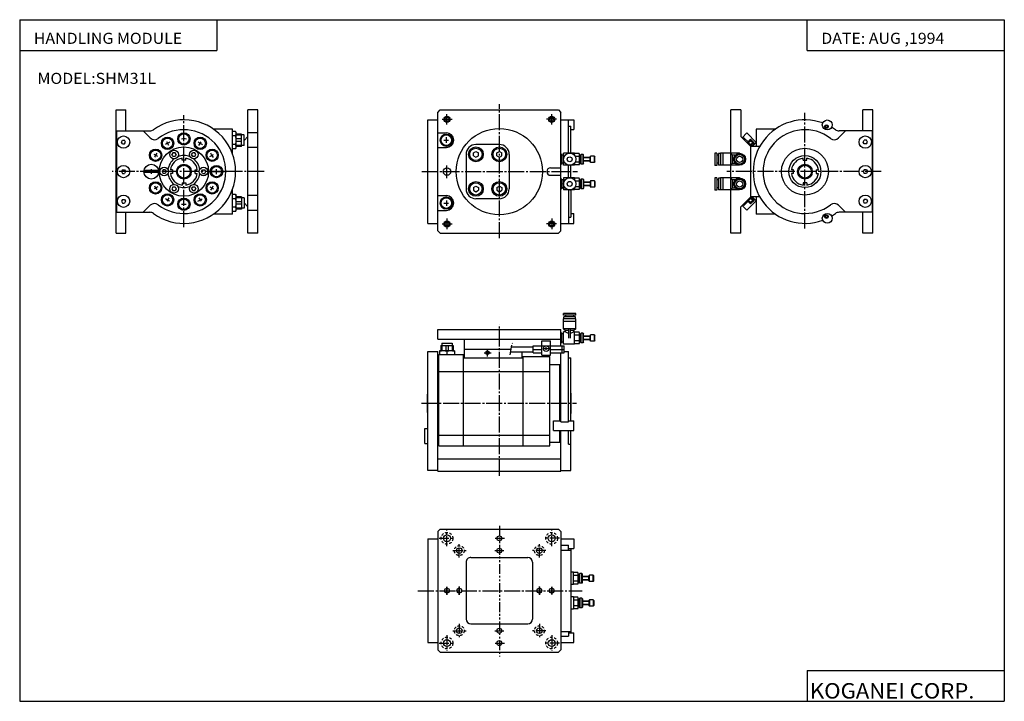
# Model space of a CAD drawing. Extents: x -399 to 400, y -277 to 276.
import ezdxf

# ---------------------------------------------------------------- set-up
doc = ezdxf.new("R2010")
doc.units = 0
for name, pattern in [('CENTER', [17.5, 13, -1.5, 1.5, -1.5]), ('DASHED', [3.5, 2, -1.5]), ('PHANTOM', [15.5, 8, -1.5, 1.5, -1.5, 1.5, -1.5])]:
    doc.linetypes.add(name, pattern=pattern)
doc.layers.get('0').update_dxf_attribs({"linetype": 'CONTINUOUS'})
doc.styles.get("Standard").update_dxf_attribs({"font": 'txt', "bigfont": 'BIGFONT'})

msp = doc.modelspace()

# ---------------------------------------------------------------- linework, layer by layer
for p, q in [((-399.25, 276.25), (-399.25, -276.75)), ((-399.25, 276.25), (399.799988, 276.25)), ((-239.25, 276.25), (-239.25, 251.25)), ((239.799988, 251.25), (239.799988, 276.25)), ((399.799988, 276.25), (399.799988, -276.75)), ((-399.25, 251.25), (-239.25, 251.25)), ((239.799988, 251.25), (399.799988, 251.25)), ((-321, 203), (-313, 203)), ((-321, 103), (-321, 203)), ((-313, 186), (-313, 203)), ((-206, 203), (-214, 203)), ((-214, 102.999985), (-214, 202.999969)), ((-206, 102.999969), (-206, 202.999969)), ((-60, 105.000031), (-60, 201)), ((-59.999939, 200.999939), (-57.999931, 202.999939)), ((-57.999992, 203), (38, 203)), ((38.000088, 203.000061), (40.000084, 201.000061)), ((40, 105), (40, 201)), ((186, 203), (178, 203)), ((178, 167.899994), (178, 203)), ((186, 203), (186, 181.5)), ((293, 203), (285, 203)), ((285, 186), (285, 203)), ((293, 102.999985), (293, 203)), ((-68, 111), (-68, 195)), ((-68, 195), (-60, 195)), ((40, 195.117126), (50.5, 195.117126)), ((40, 195), (46, 195)), ((40, 195), (46, 195)), ((46, 167.899994), (46, 195)), ((50.5, 195.117126), (50.5, 187.117126)), ((-320.5, 186), (-293.65863, 186)), ((-320.5, 120), (-320.5, 186)), ((-293.349609, 180.349594), (-298.999969, 185.999969)), ((-226.5, 187.5), (-242.046936, 187.5)), ((-226.5, 167.448166), (-226.5, 187.499969)), ((-224.035828, 185.428223), (-226.5, 185.428223)), ((-224.03595, 185.428177), (-223.500031, 184.499939)), ((-223.5, 172.499985), (-223.5, 184.5)), ((-206, 184.500031), (-214, 184.500031)), ((-60, 184.5), (-53, 184.5)), ((46, 190), (48, 190)), ((48, 167.899994), (48, 190)), ((48, 187.117126), (50.5, 187.117126)), ((190.889145, 184.389038), (187.000046, 180.499954)), ((198.525726, 176.752228), (190.888977, 184.388992)), ((198.5, 187.5), (198.5, 173.5)), ((214.046921, 187.5), (198.5, 187.5)), ((265.349609, 180.349609), (271.000031, 186.000031)), ((292.5, 186), (265.65863, 186)), ((292.5, 186), (292.5, 119.999985)), ((-224.035889, 181.964142), (-226.5, 181.964142)), ((-219.141296, 183.500031), (-223.5, 183.500031)), ((-219.141296, 179.500015), (-223.5, 179.500015)), ((-219.141296, 177.500015), (-223.5, 177.500015)), ((-219.141296, 173.499985), (-219.141296, 183.499969)), ((-217.141296, 182.750031), (-219.141296, 182.750031)), ((-217.141388, 178.35881), (-214.000092, 181.500107)), ((-217.141296, 174.249985), (-217.141296, 182.699982)), ((-57.844784, 179.736542), (-54.236462, 183.344864)), ((-57.844696, 177.263626), (-54.236374, 173.655304)), ((-51.763699, 173.655426), (-48.155384, 177.263748)), ((-51.763607, 183.344696), (-48.155285, 179.736374)), ((185.999908, 181.499878), (193.999893, 173.499893)), ((188.414261, 180.499878), (187.707153, 179.792786)), ((188.414185, 180.499954), (191.808289, 177.10585)), ((193.929504, 179.227448), (191.101059, 176.399002)), ((196.757965, 176.398987), (193.92952, 173.570541)), ((196.75798, 176.398682), (193.929535, 179.227127)), ((198.525681, 176.752548), (195.697235, 173.924088)), ((-224.035889, 175.035904), (-226.5, 175.035904)), ((-224.035828, 171.571808), (-226.5, 171.571808)), ((-224.035812, 171.571945), (-223.499908, 172.500153)), ((-219.141296, 173.500015), (-223.5, 173.500015)), ((-217.141296, 174.250015), (-219.141296, 174.250015)), ((-206, 172.500015), (-214, 172.500015)), ((-60, 172.5), (-53, 172.5)), ((-10, 175), (-29, 175)), ((42.099976, 158.100006), (42.099976, 167.899994)), ((51.099976, 167.899994), (42.099976, 167.899994)), ((51.099976, 166), (51.099976, 167.899994)), ((165, 167.999985), (165, 157.999985)), ((166.600006, 167.999985), (165, 167.999985)), ((166.600006, 167.999985), (166.600006, 157.999985)), ((185, 167.899979), (169.5, 167.899979)), ((169.5, 167.899979), (169.5, 158.099991)), ((171.5, 167.899979), (171.5, 158.099991)), ((177.5, 167.899994), (177.5, 158.100006)), ((177.500107, 167.90007), (179.000107, 166.40007)), ((194, 132.5), (194, 173.5)), ((201.420227, 173.499985), (194, 173.499985)), ((194.990189, 174.630951), (195.697296, 173.923859)), ((-267.5, 162.199997), (-267.5, 163.897247)), ((-264.5, 162.200027), (-267.5, 162.200027)), ((-264.5, 162.199997), (-264.5, 163.897247)), ((-37, 167), (-37, 139)), ((-2, 167), (-2, 139)), ((40.599976, 166.899994), (40, 166.899994)), ((40.599976, 159.100006), (40.599976, 166.899994)), ((42.099976, 166.25), (40.599976, 166.25)), ((54.742737, 167.618805), (51.099976, 167.618805)), ((51.099976, 158.100006), (51.099976, 160)), ((54.742737, 160.690582), (51.534683, 160.690582)), ((54.742737, 165.309387), (51.534698, 165.309387)), ((55.100006, 159.535889), (55.100006, 166.464111)), ((55.899994, 165.5), (55.100006, 165.5)), ((55.899994, 160.5), (55.100006, 160.5)), ((55.899982, 166.500031), (56.39999, 167.000046)), ((55.899994, 159.5), (55.899994, 166.5)), ((57.899994, 167), (56.399994, 167)), ((56.399994, 159), (56.399994, 167)), ((57.899895, 166.999908), (58.399891, 166.499924)), ((57.899994, 159), (57.899994, 167)), ((58.399994, 159.5), (58.399994, 166.5)), ((63.600006, 164.5), (58.399994, 164.5)), ((63.600006, 161.5), (58.399994, 161.5)), ((63.599941, 165.000046), (64.09993, 165.500046)), ((63.600006, 161), (63.600006, 165)), ((64.10009, 160.500153), (63.600094, 161.000153)), ((67.100006, 165.5), (64.100006, 165.5)), ((64.100006, 160.5), (64.100006, 165.5)), ((67.100006, 160.5), (64.100006, 160.5)), ((67.599976, 161), (67.099983, 160.500015)), ((67.099991, 165.500107), (67.599998, 165.000107)), ((67.100006, 160.500015), (67.100006, 165.500015)), ((67.600006, 161.000015), (67.600006, 165.000015)), ((167.899994, 166.249985), (166.600006, 166.249985)), ((167.899994, 167.749985), (167.899994, 158.249985)), ((169.5, 167.749985), (167.899994, 167.749985)), ((179, 166.399994), (179, 159.600006)), ((181.471558, 166.399979), (179, 166.399979)), ((180.38121, 162.999969), (182.690598, 166.999939)), ((182.690842, 159.000107), (180.381439, 163.000092)), ((187.309387, 166.999985), (182.690582, 166.999985)), ((187.309448, 158.999924), (189.618866, 162.999954)), ((189.619003, 163.000092), (187.309601, 167.000092)), ((236.5, 162.199982), (236.5, 163.897232)), ((236.5, 162.199997), (239.5, 162.199997)), ((239.5, 162.199982), (239.5, 163.897232)), ((-286.553589, 153.800049), (-298.446442, 153.800049)), ((-286.553558, 152.200043), (-298.446411, 152.200043)), ((-275.200012, 154.5), (-276.897247, 154.5)), ((-275.200012, 154.5), (-275.200012, 151.5)), ((-256.799988, 154.5), (-255.102753, 154.5)), ((-256.799988, 151.499985), (-256.799988, 154.499985)), ((31.5, 156), (40, 156)), ((40.600006, 159.100006), (40, 159.100006)), ((42.099976, 159.75), (40.599976, 159.75)), ((51.099976, 158.100006), (42.099976, 158.100006)), ((46, 147.899994), (46, 158.100006)), ((48, 147.899994), (48, 158.100006)), ((54.742737, 158.381195), (51.099976, 158.381195)), ((56.399899, 158.999969), (55.899895, 159.499985)), ((57.899994, 159), (56.399994, 159)), ((58.399994, 159.500031), (57.899982, 159.000015)), ((166.600006, 157.999985), (165, 157.999985)), ((167.899994, 159.749985), (166.600006, 159.749985)), ((169.5, 158.249985), (167.899994, 158.249985)), ((185, 158.099991), (169.5, 158.099991)), ((177.499847, 158.100174), (178.999832, 159.600159)), ((178, 147.899994), (178, 158.100006)), ((181.471558, 159.599991), (179, 159.599991)), ((187.309418, 158.999985), (182.690613, 158.999985)), ((228.800003, 154.5), (227.102753, 154.5)), ((228.799988, 151.5), (228.799988, 154.5)), ((247.199997, 154.5), (248.897247, 154.5)), ((247.200012, 154.499985), (247.200012, 151.499985)), ((-275.200012, 151.5), (-276.897247, 151.5)), ((-256.799988, 151.5), (-255.102753, 151.5)), ((31.5, 150), (40, 150)), ((40.600006, 146.899994), (40, 146.899994)), ((40.599976, 146.899994), (40.599976, 139.100006)), ((42.099976, 146.25), (40.599976, 146.25)), ((51.099976, 147.899994), (42.099976, 147.899994)), ((42.099976, 147.899994), (42.099976, 138.100006)), ((51.099976, 147.899994), (51.099976, 146)), ((54.742737, 147.618805), (51.099976, 147.618805)), ((54.742737, 145.309418), (51.534683, 145.309418)), ((55.100006, 146.464111), (55.100006, 139.535889)), ((55.899994, 145.5), (55.100006, 145.5)), ((56.399929, 147.000015), (55.899925, 146.5)), ((55.899994, 146.5), (55.899994, 139.5)), ((57.899994, 147), (56.399994, 147)), ((56.399994, 147), (56.399994, 139)), ((58.399967, 146.5), (57.899967, 147)), ((57.899994, 147), (57.899994, 139)), ((58.399994, 146.5), (58.399994, 139.5)), ((63.600006, 144.5), (58.399994, 144.5)), ((63.600006, 145), (63.600006, 141)), ((64.100037, 145.499924), (63.60004, 144.999924)), ((64.100006, 145.5), (64.100006, 140.5)), ((67.100006, 145.5), (64.100006, 145.5)), ((67.59996, 144.999954), (67.09996, 145.499954)), ((67.100006, 145.499985), (67.100006, 140.499985)), ((67.600006, 144.999985), (67.600006, 140.999985)), ((166.600006, 148), (165, 148)), ((165, 147.999985), (165, 137.999985)), ((166.600006, 147.999985), (166.600006, 137.999985)), ((167.899994, 146.25), (166.600006, 146.25)), ((169.5, 147.75), (167.899994, 147.75)), ((167.899994, 147.749985), (167.899994, 138.249985)), ((185, 147.899994), (169.5, 147.899994)), ((169.5, 147.899979), (169.5, 138.099991)), ((171.5, 147.899979), (171.5, 138.099991)), ((177.5, 147.899994), (177.5, 138.100006)), ((177.500122, 147.900085), (179.000122, 146.400085)), ((181.471558, 146.399994), (179, 146.399994)), ((179, 146.399994), (179, 139.600006)), ((180.38121, 142.999939), (182.690598, 146.999908)), ((187.309387, 147), (182.690582, 147)), ((189.618973, 143.000107), (187.30957, 147.000107)), ((228.800003, 151.5), (227.102753, 151.5)), ((247.199997, 151.5), (248.897247, 151.5)), ((-267.5, 143.800003), (-267.5, 142.102753)), ((-267.5, 143.800003), (-264.5, 143.800003)), ((-264.5, 143.800003), (-264.5, 142.102753)), ((-226.5, 118.499985), (-226.5, 138.551804)), ((40.599976, 139.100006), (40, 139.100006)), ((42.099976, 139.75), (40.599976, 139.75)), ((51.099976, 138.100006), (42.099976, 138.100006)), ((46, 138.100006), (46, 111)), ((48, 138.100006), (48, 116)), ((51.099976, 140), (51.099976, 138.100006)), ((54.742737, 138.381195), (51.099976, 138.381195)), ((54.742737, 140.690613), (51.534698, 140.690613)), ((55.899994, 140.5), (55.100006, 140.5)), ((55.899933, 139.499924), (56.399933, 138.999924)), ((57.899994, 139), (56.399994, 139)), ((57.899918, 139.000061), (58.399918, 139.500046)), ((63.600006, 141.5), (58.399994, 141.5)), ((63.599937, 140.999939), (64.099937, 140.499939)), ((67.100006, 140.5), (64.100006, 140.5)), ((67.099899, 140.499969), (67.599915, 140.999969)), ((166.600006, 138), (165, 138)), ((167.899994, 139.75), (166.600006, 139.75)), ((169.5, 138.25), (167.899994, 138.25)), ((185, 138.100006), (169.5, 138.100006)), ((177.499832, 138.100174), (178.999832, 139.600159)), ((178, 103), (178, 138.100006)), ((181.471558, 139.600006), (179, 139.600006)), ((182.690811, 139.000061), (180.381409, 143.000076)), ((187.309418, 139), (182.690613, 139)), ((187.309448, 138.999969), (189.618866, 143)), ((236.5, 143.799988), (236.5, 142.102737)), ((239.5, 143.799988), (236.5, 143.799988)), ((239.5, 143.799988), (239.5, 142.102737)), ((-224.035828, 134.428223), (-226.5, 134.428223)), ((-224.035889, 130.964127), (-226.5, 130.964127)), ((-224.036102, 134.428101), (-223.500198, 133.499893)), ((-223.5, 121.499985), (-223.5, 133.5)), ((-219.141296, 132.500015), (-223.5, 132.500015)), ((-219.141296, 128.500015), (-223.5, 128.500015)), ((-219.141296, 132.499985), (-219.141296, 122.499985)), ((-217.141296, 131.750015), (-219.141296, 131.750015)), ((-217.141296, 131.749985), (-217.141296, 123.299988)), ((-206, 133.500015), (-214, 133.500015)), ((-60, 133.5), (-53, 133.5)), ((-57.844761, 128.73645), (-54.236431, 132.344772)), ((-51.763626, 132.344666), (-48.155319, 128.736359)), ((-10, 131), (-29, 131)), ((186.000046, 124.499962), (194.000061, 132.499969)), ((188.414154, 125.499977), (191.808258, 128.894089)), ((198.525848, 129.24762), (190.889069, 121.610855)), ((193.929489, 126.77256), (191.101044, 129.601013)), ((196.757919, 129.600983), (193.929474, 132.429428)), ((196.758041, 129.601212), (193.929596, 126.772758)), ((201.420227, 132.5), (194, 132.5)), ((194.990295, 131.368927), (195.697403, 132.076035)), ((198.525635, 129.247452), (195.697205, 132.075912)), ((198.5, 132.5), (198.5, 118.5)), ((-320.5, 120), (-293.65863, 120)), ((-313, 103), (-313, 120)), ((-293.349487, 125.650307), (-298.999908, 119.999886)), ((-224.035889, 124.035904), (-226.5, 124.035904)), ((-224.035828, 120.571808), (-226.5, 120.571808)), ((-224.035767, 120.571823), (-223.499878, 121.500023)), ((-219.141296, 126.500015), (-223.5, 126.500015)), ((-219.141296, 122.500015), (-223.5, 122.500015)), ((-217.141296, 123.250015), (-219.141296, 123.250015)), ((-217.141327, 127.641304), (-214.000046, 124.500023)), ((-206, 121.500015), (-214, 121.500015)), ((-60, 121.5), (-53, 121.5)), ((-57.844761, 126.263565), (-54.236435, 122.655243)), ((-51.763584, 122.655235), (-48.155258, 126.263565)), ((186, 103), (186, 124.5)), ((190.888992, 121.610825), (186.999908, 125.499916)), ((188.414169, 125.499939), (187.707047, 126.207054)), ((265.349487, 125.650299), (270.999878, 119.999901)), ((292.5, 120), (265.65863, 120)), ((285, 102.999985), (285, 119.999985)), ((-226.5, 118.5), (-242.046936, 118.5)), ((46, 116), (48, 116)), ((48, 118.882874), (50.5, 118.882874)), ((50.5, 110.882874), (50.5, 118.882874)), ((214.046921, 118.5), (198.5, 118.5)), ((-68, 111), (-60, 111)), ((-59.999973, 104.999985), (-57.999969, 102.999992)), ((37.999996, 103.000008), (40.000004, 105.000023)), ((40, 111), (46, 111)), ((40, 111), (46, 111)), ((40, 110.882874), (50.5, 110.882874)), ((-321, 103), (-313, 103)), ((-206, 103), (-214, 103)), ((-57.999992, 103), (38, 103)), ((186, 103), (178, 103)), ((293, 103), (285, 103)), ((52.099976, 38), (42.099976, 38)), ((42.099976, 36.399994), (42.099976, 38)), ((52.100006, 36.399994), (42.099976, 36.399994)), ((52, 33.5), (42.199982, 33.5)), ((42.199982, 25.5), (42.199982, 33.5)), ((51.850006, 35.100006), (42.349976, 35.100006)), ((42.349976, 33.5), (42.349976, 35.100006)), ((43.849976, 35.100006), (43.849976, 36.399994)), ((50.349976, 35.100006), (50.349976, 36.399994)), ((51.850006, 33.5), (51.850006, 35.100006)), ((52, 25.5), (52, 33.5)), ((52.100006, 36.399994), (52.100006, 38)), ((-60, 25), (40, 25)), ((-60, 17), (-60, 25)), ((40, 11.545219), (40, 25)), ((42.199963, 25.50001), (43.699951, 24.000015)), ((52, 31.5), (42.199982, 31.5)), ((52, 25.5), (42.199982, 25.5)), ((46.399994, 24), (43.699982, 24)), ((43.699982, 22.899994), (43.699982, 24)), ((46.399994, 18), (46.399994, 25.5)), ((47.799988, 18), (47.799988, 25.5)), ((50.5, 24), (47.799988, 24)), ((50.5, 22.899994), (50.5, 24)), ((52.000076, 25.499945), (50.500076, 23.999943)), ((-60, 17), (40, 17)), ((-38.5, 17), (-38.5, 2)), ((40.599976, 21.899994), (40, 21.899994)), ((40.599976, 14.100006), (40.599976, 21.899994)), ((42.099976, 21.25), (40.599976, 21.25)), ((42.099976, 13.100006), (42.099976, 22.899994)), ((43.699982, 22.899994), (42.099976, 22.899994)), ((43.700035, 22.900095), (46.400043, 21.600094)), ((50.499985, 22.899988), (47.799984, 21.599987)), ((51.099976, 22.899994), (50.5, 22.899994)), ((51.099976, 13.100006), (51.099976, 22.899994)), ((54.742737, 22.618805), (51.099976, 22.618805)), ((54.742737, 20.309387), (51.099976, 20.309387)), ((55.100006, 14.535889), (55.100006, 21.464111)), ((55.899994, 20.5), (55.100006, 20.5)), ((55.899967, 21.500051), (56.399967, 22.000055)), ((55.899994, 14.5), (55.899994, 21.5)), ((57.899994, 22), (56.399994, 22)), ((56.399994, 14), (56.399994, 22)), ((57.899971, 21.999979), (58.39996, 21.5)), ((57.899994, 14), (57.899994, 22)), ((58.399994, 14.5), (58.399994, 21.5)), ((63.600006, 19.5), (58.399994, 19.5)), ((63.600006, 16.5), (58.399994, 16.5)), ((63.599937, 20.000051), (64.099953, 20.500055)), ((63.600006, 16), (63.600006, 20)), ((64.100105, 15.500135), (63.600082, 16.000134)), ((67.100006, 20.5), (64.100006, 20.5)), ((64.100006, 15.5), (64.100006, 20.5)), ((67.599976, 16.000032), (67.099976, 15.500032)), ((67.099998, 20.500076), (67.599991, 20.000078)), ((67.100006, 15.500015), (67.100006, 20.500015)), ((67.600006, 16.000015), (67.600006, 20.000015)), ((-57.5, 11.858704), (-47.5, 11.858704)), ((-57.5, 11.858704), (-57.5, 7.499992)), ((-56.75, 13.858704), (-48.300003, 13.858704)), ((-56.75, 13.858704), (-56.75, 11.858704)), ((-53.5, 11.858704), (-53.5, 7.499992)), ((-51.5, 11.858704), (-51.5, 7.499992)), ((-48.25, 13.858704), (-48.25, 11.858704)), ((-47.5, 11.858704), (-47.5, 7.499992)), ((-38.5, 9), (-0.641136, 9)), ((-0.01027, 10.716766), (17.5, 10.716766)), ((17.5, 11.545219), (24.5, 11.545219)), ((17.5, 5.888435), (17.5, 11.545219)), ((17.5, 8.716766), (24.5, 8.716766)), ((24.5, 4.120636), (24.5, 15.646454)), ((24.5, 15.646454), (31.5, 15.646454)), ((24.5, 11.757393), (31.5, 11.757393)), ((31.5, 4.120636), (31.5, 15.646454)), ((31.5, 11.545219), (42.5, 11.545219)), ((31.5, 8.716766), (42.5, 8.716766)), ((40.600006, 14.100006), (40, 14.100006)), ((42.099976, 14.75), (40.599976, 14.75)), ((51.099976, 13.100006), (42.099976, 13.100006)), ((42.5, 5.888435), (42.5, 11.545219)), ((54.742737, 15.690582), (51.099976, 15.690582)), ((54.742737, 13.381195), (51.099976, 13.381195)), ((55.899994, 15.5), (55.100006, 15.5)), ((56.399918, 13.999995), (55.899899, 14.50001)), ((57.899994, 14), (56.399994, 14)), ((58.399982, 14.500032), (57.899982, 14.00003)), ((67.100006, 15.5), (64.100006, 15.5)), ((-68, -89.5), (-68, 7)), ((-68, 7), (-60, 7)), ((-60, -90), (-60, 7)), ((-59, -69.5), (-59, 4.5)), ((-59, 4.5), (-39, 4.5)), ((-46.5, 7.499992), (-58.5, 7.499992)), ((-58.5, 7.499992), (-58.5, 4.5)), ((-52.5, 6.964096), (-52.5, 4.5)), ((-46.5, 7.499992), (-46.5, 4.5)), ((-39, -69.5), (-39, 4.5)), ((-39, 2), (9, 2)), ((-0.715578, 6.716766), (17.5, 6.716766)), ((8.5, 2), (8.5, 6.716766)), ((9, 3), (9, -69.5)), ((9, 3), (31, 3)), ((17.5, 5.888435), (24.5, 5.888435)), ((24.5, 4.120636), (31.5, 4.120636)), ((31, -69.5), (31, 3)), ((31.5, 5.888435), (42.5, 5.888435)), ((40, -50.117119), (40, 5.888435)), ((42.5, 7), (46, 7)), ((46, -50.117119), (46, 7)), ((46, 2), (48, 2)), ((48, -49.117119), (48, 2)), ((31, -3.5), (39, -3.5)), ((39, -49.117119), (39, -3.5)), ((-59, -9.300003), (31, -9.300003)), ((-59, -16), (-60, -16)), ((39, -16), (40, -16)), ((-68.399994, -42.5), (-68.399994, -27.5)), ((-59, -33), (-59, -28)), ((48.400002, -42.5), (48.400002, -27.5)), ((-70.5, -67.5), (-70.5, -55.5)), ((-70.5, -55.5), (-68, -55.5)), ((-59, -54), (-60, -54)), ((34, -57.117119), (34, -49.117119)), ((34, -49.117119), (40, -49.117119)), ((40, -50.117119), (46, -50.117119)), ((46, -49.117119), (50.5, -49.117119)), ((50.5, -57.117119), (50.5, -49.117119)), ((-60, -57.5), (-59, -57.5)), ((-59, -60.699997), (31, -60.699997)), ((34, -57.117119), (50.5, -57.117119)), ((39, -66.5), (39, -57.117119)), ((40, -90), (40, -57.117119)), ((46, -68), (46, -57.117119)), ((48, -89.5), (48, -57.117119)), ((-70.5, -67.5), (-68, -67.5)), ((-60, -65.5), (-59, -65.5)), ((-59, -69.5), (31, -69.5)), ((31, -66.5), (39, -66.5)), ((46, -68), (48, -68)), ((-60, -80), (40, -80)), ((-60, -89.5), (-68, -89.5)), ((-60, -90), (40, -90)), ((40, -89.5), (48, -89.5)), ((-60.000042, -138.999985), (-58.000031, -136.999985)), ((-60, -138.999939), (-60, -235)), ((-57.999992, -137), (38, -137)), ((37.99995, -137.000061), (39.99995, -139.000061)), ((40, -139.000122), (40, -235)), ((-68, -145), (-68, -229)), ((-68, -145), (-60, -145)), ((40, -144.882874), (50.5, -144.882874)), ((40, -150), (46, -150)), ((46, -154), (46, -150)), ((50.5, -144.882874), (50.5, -152.882874)), ((40, -154), (48, -154)), ((46, -152.882874), (50.5, -152.882874)), ((48, -152.882874), (48, -221.117126)), ((-37, -164), (-37, -210)), ((-33, -160), (13, -160)), ((17, -164), (17, -210)), ((50.099976, -172.100006), (48, -172.100006)), ((50.099976, -181.899994), (50.099976, -172.100006)), ((53.742737, -172.381195), (50.099976, -172.381195)), ((53.742737, -174.690613), (50.099976, -174.690613)), ((54.100006, -180.464111), (54.100006, -173.535889)), ((54.899994, -174.5), (54.100006, -174.5)), ((54.899925, -173.499969), (55.399937, -172.999954)), ((54.899994, -180.5), (54.899994, -173.5)), ((56.899994, -173), (55.399994, -173)), ((55.399994, -181), (55.399994, -173)), ((56.899918, -173.000076), (57.399937, -173.500076)), ((56.899994, -181), (56.899994, -173)), ((57.399994, -180.5), (57.399994, -173.5)), ((62.600006, -175.5), (57.399994, -175.5)), ((62.599888, -174.999924), (63.099899, -174.499908)), ((62.600006, -179), (62.600006, -175)), ((66.100006, -174.5), (63.100006, -174.5)), ((63.100006, -179.5), (63.100006, -174.5)), ((66.099968, -174.500015), (66.599953, -175.000015)), ((66.100006, -179.499985), (66.100006, -174.499985)), ((66.600006, -178.999985), (66.600006, -174.999985)), ((50.099976, -181.899994), (48, -181.899994)), ((53.742737, -179.309418), (50.099976, -179.309418)), ((53.742737, -181.618805), (50.099976, -181.618805)), ((54.899994, -179.5), (54.100006, -179.5)), ((55.399986, -181.000015), (54.899967, -180.500015)), ((56.899994, -181), (55.399994, -181)), ((57.39994, -180.499954), (56.899929, -180.999954)), ((62.600006, -178.5), (57.399994, -178.5)), ((63.100002, -179.499924), (62.600018, -178.999924)), ((66.100006, -179.5), (63.100006, -179.5)), ((66.599945, -178.999985), (66.09993, -179.499985)), ((50.099976, -192.100006), (48, -192.100006)), ((50.099976, -192.100006), (50.099976, -201.899994)), ((53.742737, -192.381195), (50.099976, -192.381195)), ((53.742737, -194.690582), (50.099976, -194.690582)), ((53.742737, -199.309387), (50.099976, -199.309387)), ((54.100006, -193.535889), (54.100006, -200.464111)), ((54.899994, -194.5), (54.100006, -194.5)), ((54.899994, -199.5), (54.100006, -199.5)), ((55.399891, -192.999924), (54.89986, -193.499939)), ((54.899994, -193.5), (54.899994, -200.5)), ((56.899994, -193), (55.399994, -193)), ((55.399994, -193), (55.399994, -201)), ((57.399998, -193.500031), (56.899986, -193.000015)), ((56.899994, -193), (56.899994, -201)), ((57.399994, -193.5), (57.399994, -200.5)), ((62.600006, -195.5), (57.399994, -195.5)), ((62.600006, -198.5), (57.399994, -198.5)), ((62.599987, -199.000046), (63.099998, -199.500046)), ((62.600006, -195), (62.600006, -199)), ((63.100094, -194.500168), (62.600098, -195.000168)), ((63.100006, -194.5), (63.100006, -199.5)), ((66.100006, -194.5), (63.100006, -194.5)), ((66.100006, -199.5), (63.100006, -199.5)), ((66.099861, -199.499908), (66.599838, -198.999939)), ((66.600021, -195), (66.100006, -194.5)), ((66.100006, -194.500015), (66.100006, -199.500015)), ((66.600006, -195.000015), (66.600006, -199.000015)), ((50.099976, -201.899994), (48, -201.899994)), ((53.742737, -201.618805), (50.099976, -201.618805)), ((54.900028, -200.5), (55.40004, -201.000015)), ((56.899994, -201), (55.399994, -201)), ((56.899849, -200.999863), (57.399857, -200.499878)), ((-33, -214), (13, -214)), ((40, -220), (48, -220)), ((46, -220), (46, -224)), ((46, -221.117126), (50.5, -221.117126)), ((50.5, -229.117126), (50.5, -221.117126)), ((-68, -229), (-60, -229)), ((40, -224), (46, -224)), ((40, -229.117126), (50.5, -229.117126)), ((-60.000156, -235.000168), (-58.000149, -237.000168)), ((-57.999992, -237), (38, -237)), ((37.999878, -236.999832), (39.999882, -234.999832)), ((239.799988, -251.75), (399.799988, -251.75)), ((239.799988, -251.75), (239.799988, -276.75)), ((-399.25, -276.75), (399.799988, -276.75))]:
    msp.add_line(p, q)
at = {"color": 2, "linetype": 'CENTER'}
for p, q in [((-10, 99.011749), (-10, 207.648499)), ((238, 106.709976), (238, 200.789978)), ((-266, 107.810577), (-266, 198.782196)), ((-56.502838, 195.5), (-48.340858, 195.5)), ((-52.5, 191.092773), (-52.5, 199.594849)), ((36.502838, 195.5), (28.340858, 195.5)), ((32.5, 191.092773), (32.5, 199.594849)), ((-200.900543, 153), (-324.284851, 153)), ((-72.797348, 153), (53.354881, 153)), ((-72.797348, 153), (53.354881, 153)), ((-52.5, 147.609406), (-52.5, 157.934753)), ((299.875, 153), (174.620697, 153)), ((-52.5, 114.907211), (-52.5, 106.405151)), ((32.5, 114.907211), (32.5, 106.405151)), ((-56.502838, 110.5), (-48.340858, 110.5)), ((36.502838, 110.5), (28.340858, 110.5)), ((-10, -93.778358), (-10, 28.807716)), ((-73.176498, -35), (52.620216, -35)), ((-76.156693, -187), (57.242233, -187))]:
    msp.add_line(p, q, dxfattribs=at)
at = {"color": 2}
for p, q in [((-315.866364, 175.499969), (-316.732391, 176.999939)), ((-316.732056, 176.999969), (-315.866028, 178.499969)), ((-315.866028, 178.500015), (-314.133972, 178.500015)), ((-314.134369, 175.500198), (-313.268372, 177.000183)), ((-313.268036, 177), (-314.134064, 178.5)), ((-278.22583, 174.175415), (-279.904785, 177.083435)), ((-253.774078, 174.175308), (-252.095139, 177.083313)), ((-219.141296, 182.700012), (-223.5, 182.700012)), ((-55.068192, 178.5), (-51.231537, 178.5)), ((-53, 176.384323), (-53, 180.860428)), ((192.232544, 176.399353), (191.101166, 176.399353)), ((193.929581, 174.701782), (192.232529, 176.398834)), ((193.929855, 178.095779), (192.232788, 176.398743)), ((193.929047, 178.095886), (193.929047, 179.227234)), ((195.626663, 176.398758), (193.929611, 178.09581)), ((195.626801, 176.398743), (193.929733, 174.701675)), ((196.758118, 176.39859), (195.626709, 176.39859)), ((285.268066, 176.999985), (286.134094, 178.5)), ((286.134613, 175.500381), (285.268585, 177.000397)), ((287.866028, 178.499985), (286.133972, 178.499985)), ((287.86615, 175.499985), (288.732178, 176.999985)), ((288.732635, 177.000397), (287.866608, 178.500366)), ((-315.866028, 175.500015), (-314.133972, 175.500015)), ((-274.865967, 168.356293), (-275.731995, 166.856293)), ((-273.133972, 168.35643), (-274.866028, 168.35643)), ((-272.268188, 166.856293), (-273.134216, 168.356293)), ((-259.73233, 166.856537), (-258.866302, 168.356552)), ((-257.133972, 168.35643), (-258.866028, 168.35643)), ((-256.267944, 166.856308), (-257.133972, 168.356323)), ((-219.141296, 174.300018), (-223.5, 174.300018)), ((-31, 165.845306), (-31, 168.154694)), ((-30.999941, 168.154526), (-28.999939, 169.309235)), ((-29.000017, 169.309326), (-27.000029, 168.154648)), ((-27, 165.845306), (-27, 168.154694)), ((-12, 165.845306), (-12, 168.154694)), ((-11.999926, 168.154556), (-9.999931, 169.30925)), ((-10.000056, 169.309265), (-8.000055, 168.154572)), ((-8, 165.845306), (-8, 168.154694)), ((193.930206, 173.570435), (193.930206, 174.701782)), ((287.866028, 175.499985), (286.133972, 175.499985)), ((-287.175568, 165.225693), (-290.083557, 166.904617)), ((-274.866089, 165.356369), (-275.732117, 166.856415)), ((-273.133972, 165.356415), (-274.866028, 165.356415)), ((-272.268219, 166.856461), (-273.134247, 165.356461)), ((-258.866058, 165.356384), (-259.732056, 166.856354)), ((-257.133972, 165.356445), (-258.866028, 165.356445)), ((-257.134216, 165.356552), (-256.268188, 166.856537)), ((-244.824478, 165.225616), (-241.916504, 166.904541)), ((-31.000008, 165.845245), (-29.000017, 164.690552)), ((-28.999931, 164.69046), (-26.999931, 165.845169)), ((-11.99999, 165.8452), (-10.000001, 164.690506)), ((-9.999946, 164.69046), (-7.999945, 165.845169)), ((63.600006, 164.229492), (58.399994, 164.229492)), ((63.600006, 161.770508), (58.399994, 161.770508)), ((-315.866394, 154.500259), (-316.732422, 153.000244)), ((-316.732391, 152.999863), (-315.866333, 151.499863)), ((-315.866028, 154.5), (-314.133972, 154.5)), ((-313.268402, 153.000244), (-314.13443, 151.500229)), ((-314.134033, 154.499924), (-313.268005, 152.999924)), ((-285.056946, 153.000031), (-300.311798, 153.000031)), ((-283.732391, 152.999817), (-282.866364, 151.499817)), ((-282.865906, 154.499786), (-283.731903, 152.999786)), ((-281.133972, 154.5), (-282.866028, 154.5)), ((-281.133972, 154.499954), (-280.267944, 152.999985)), ((-280.26767, 152.999817), (-281.133667, 151.499832)), ((-250.866058, 151.499969), (-251.732086, 152.999985)), ((-251.731995, 152.999954), (-250.865952, 154.499985)), ((-250.866028, 154.5), (-249.133972, 154.5)), ((-248.268158, 152.999893), (-249.134186, 154.499893)), ((-249.133881, 151.499954), (-248.267838, 152.999985)), ((-245.577698, 152.999969), (-232.963837, 152.999969)), ((286.133911, 154.500046), (285.267883, 153.000031)), ((285.268433, 153.00029), (286.13446, 151.500275)), ((287.866028, 154.5), (286.133972, 154.5)), ((288.732178, 152.999969), (287.86615, 151.499954)), ((287.866608, 154.500351), (288.732635, 153.000336)), ((-315.866028, 151.5), (-314.133972, 151.5)), ((-281.133972, 151.5), (-282.866028, 151.5)), ((-250.866028, 151.5), (-249.133972, 151.5)), ((63.600006, 144.229492), (58.399994, 144.229492)), ((287.866028, 151.5), (286.133972, 151.5)), ((-287.175476, 140.774277), (-290.083466, 139.095352)), ((-275.732361, 139.143433), (-274.866333, 137.643433)), ((-274.865906, 140.643478), (-275.731934, 139.143463)), ((-274.866028, 140.6436), (-273.133972, 140.6436)), ((-274.866028, 137.6436), (-273.133972, 137.6436)), ((-272.268219, 139.143738), (-273.134247, 137.643738)), ((-273.133972, 140.643524), (-272.267944, 139.143509)), ((-259.7323, 139.143463), (-258.866272, 137.643463)), ((-259.731781, 139.143402), (-258.865753, 140.643402)), ((-258.866028, 140.643616), (-257.133972, 140.643616)), ((-258.866028, 137.6436), (-257.133972, 137.6436)), ((-257.134247, 140.643402), (-256.268219, 139.143402)), ((-257.13385, 137.643509), (-256.267822, 139.143509)), ((-244.824539, 140.774323), (-241.91655, 139.095398)), ((-31, 140.154694), (-31, 137.845306)), ((-30.999985, 140.154663), (-28.999992, 141.309357)), ((-30.999968, 137.845337), (-28.999981, 136.690643)), ((-28.999979, 141.309418), (-26.99999, 140.154724)), ((-28.999929, 136.690536), (-26.999939, 137.84523)), ((-27, 140.154694), (-27, 137.845306)), ((-12, 140.154694), (-12, 137.845306)), ((-11.999977, 140.154694), (-9.999989, 141.309387)), ((-11.999971, 137.845322), (-9.99997, 136.690628)), ((-10.000009, 141.309418), (-8.000008, 140.154724)), ((-10.000003, 136.690552), (-7.999996, 137.845261)), ((-8, 140.154694), (-8, 137.845306)), ((63.600006, 141.770508), (58.399994, 141.770508)), ((-315.866425, 130.500214), (-316.732452, 129.000229)), ((-316.731964, 129), (-315.865936, 127.499992)), ((-315.866028, 130.500015), (-314.133972, 130.500015)), ((-314.134369, 130.499786), (-313.268341, 128.999786)), ((-313.267914, 128.999924), (-314.133972, 127.499901)), ((-278.225433, 131.824341), (-279.904358, 128.916336)), ((-253.774292, 131.824493), (-252.095352, 128.916489)), ((-219.141296, 131.700012), (-223.5, 131.700012)), ((-53, 129.615677), (-53, 125.139572)), ((192.232544, 129.600616), (191.101166, 129.600616)), ((193.929626, 131.298187), (192.232574, 129.601135)), ((193.929916, 127.904335), (192.232864, 129.601379)), ((193.929047, 127.904083), (193.929047, 126.772736)), ((195.626633, 129.601196), (193.929581, 127.904137)), ((195.626724, 129.601105), (193.929657, 131.298172)), ((193.930206, 132.429535), (193.930206, 131.298187)), ((196.758118, 129.601379), (195.626709, 129.601379)), ((285.268036, 129.000046), (286.134064, 127.500008)), ((286.134094, 130.499954), (285.268066, 128.999939)), ((287.866028, 130.5), (286.133972, 130.5)), ((288.731903, 129), (287.865906, 127.500031)), ((287.866028, 130.499969), (288.732056, 128.999985)), ((-315.866028, 127.500015), (-314.133972, 127.500015)), ((-219.141296, 123.300018), (-223.5, 123.300018)), ((-55.068192, 127.5), (-51.231537, 127.5)), ((287.866028, 127.5), (286.133972, 127.5)), ((63.600006, 19.229492), (58.399994, 19.229492)), ((63.600006, 16.770508), (58.399994, 16.770508)), ((-56.699997, 11.858704), (-56.699997, 7.499992)), ((-48.300003, 11.858704), (-48.300003, 7.499992)), ((-19.5, 3.112137), (-19.5, 9)), ((26.498703, 9.353561), (29.536575, 9.353561)), ((28, 8.308365), (28, 10.434875)), ((40.959999, 5.888435), (40.959999, 11.545219)), ((-22.395996, 6), (-16.577248, 6)), ((62.600006, -175.770508), (57.399994, -175.770508)), ((-42.5, -183.698044), (-42.5, -190.24231)), ((22.500015, -190.220306), (22.500015, -183.698044)), ((62.600006, -178.229492), (57.399994, -178.229492)), ((-52.5, -183.942322), (-52.5, -190.24231)), ((32.500015, -190.220306), (32.500015, -183.942322)), ((62.600006, -195.770508), (57.399994, -195.770508)), ((62.600006, -198.229492), (57.399994, -198.229492))]:
    msp.add_line(p, q, dxfattribs=at)
at = {"color": 2, "linetype": 'PHANTOM'}
for p, q in [((-1.144737, 4.282887), (0.549241, 13.889914)), ((-10, -134.371246), (-10, -240.328339)), ((-52.5, -150.895691), (-52.5, -138.211197)), ((32.5, -150.895691), (32.5, -138.211197)), ((-58.905579, -144.5), (-46.617477, -144.5)), ((-42.5, -160.144791), (-42.5, -149.177994)), ((-13.473122, -144.5), (-5.862946, -144.5)), ((22.5, -160.144791), (22.5, -149.177994)), ((38.905575, -144.5), (26.617474, -144.5)), ((-47.806641, -154.5), (-36.971977, -154.5)), ((-13.668251, -154.5), (-6.448341, -154.5)), ((27.806644, -154.5), (16.971977, -154.5)), ((-52.5, -190.057678), (-52.5, -183.75769)), ((-42.5, -190.301956), (-42.5, -183.75769)), ((22.500015, -183.779694), (22.500015, -190.301956)), ((32.500015, -183.779694), (32.500015, -190.057678)), ((-42.5, -213.855209), (-42.5, -224.822006)), ((22.5, -213.855209), (22.5, -224.822006)), ((-52.5, -223.104309), (-52.5, -235.788803)), ((-47.806641, -219.5), (-36.971977, -219.5)), ((-13.668251, -219.5), (-6.448341, -219.5)), ((27.806644, -219.5), (16.971977, -219.5)), ((32.5, -223.104309), (32.5, -235.788803)), ((-58.905579, -229.5), (-46.617477, -229.5)), ((-13.473122, -229.5), (-5.862946, -229.5)), ((38.905575, -229.5), (26.617474, -229.5))]:
    msp.add_line(p, q, dxfattribs=at)
at = {"color": 2}
for centre, radius in [((-52.5, 195.5), 2.5), ((32.5, 195.5), 2.5), ((-266, 179.5), 5), ((255.471344, 189.537659), 0.9), ((-279.25, 175.949677), 5), ((-252.75, 175.949677), 5), ((-53, 178.5), 4.3), ((-288.949677, 166.25), 5), ((-243.050323, 166.25), 5), ((-266, 153), 5.2), ((-239.5, 153), 5), ((238, 153), 5.2), ((-288.949677, 139.75), 5), ((-243.050323, 139.749985), 5), ((-279.25, 130.050323), 5), ((-266, 126.5), 5), ((-252.75, 130.050323), 5), ((-53, 127.5), 4.3), ((-52.5, 110.5), 2.5), ((32.5, 110.5), 2.5), ((255.471344, 116.462311), 0.9), ((-19.5, 6), 1.5)]:
    msp.add_circle(centre, radius, dxfattribs=at)
for centre, radius in [((-52.5, 195.5), 1.6), ((32.5, 195.5), 1.6), ((256.117126, 190.891541), 4), ((-10, 153), 35), ((255.471344, 189.537659), 1.5), ((-315, 177.000015), 5), ((-279.25, 175.949677), 4.2), ((-266, 179.5), 4.2), ((-252.75, 175.949677), 4.2), ((-53, 178.5), 5), ((287, 176.999985), 5), ((-288.949677, 166.25), 4.2), ((-266, 153), 20), ((-274, 166.8564), 3.5), ((-258, 166.8564), 3.5), ((-243.050323, 166.25), 4.2), ((-29, 167), 6), ((-29, 167), 5), ((-10, 167), 6), ((-10, 167), 5), ((47.099976, 163), 5), ((185, 163), 4.9), ((238, 153), 19), ((47.099976, 163), 2), ((185, 163), 4), ((185, 163), 2.5), ((238, 153), 13), ((-315, 153.000015), 5), ((-292.5, 153), 6), ((-282, 153), 3.5), ((-266, 153), 6), ((-250, 153), 3.5), ((-239.5, 153), 4.2), ((-52.5, 153), 3), ((238, 153), 6), ((287, 152.999985), 5), ((-288.949677, 139.75), 4.2), ((-243.050323, 139.749985), 4.2), ((-29, 139), 6), ((-29, 139), 5), ((-10, 139), 6), ((-10, 139), 5), ((47.099976, 143), 5), ((47.099976, 143), 2), ((185, 143), 4.9), ((185, 143), 4), ((185, 143), 2.5), ((-274, 139.143616), 3.5), ((-258, 139.1436), 3.5), ((-315, 129.000015), 5), ((-279.25, 130.050323), 4.2), ((-266, 126.5), 4.2), ((-252.75, 130.050323), 4.2), ((-53, 127.5), 5), ((287, 128.999985), 5), ((-52.5, 110.5), 1.6), ((32.5, 110.5), 1.6), ((256.117126, 115.108429), 4), ((255.471344, 116.462311), 1.5), ((-19.5, 6), 1), ((-52.5, -144.5), 2.75), ((-10, -144.5), 2), ((32.5, -144.5), 2.75), ((-42.5, -154.5), 2.25), ((-10, -154.5), 2), ((22.5, -154.5), 2.25), ((-52.5, -187), 2), ((-52.5, -187), 2), ((-42.5, -187), 2), ((-42.5, -187), 2), ((22.5, -187), 2), ((22.5, -187), 2), ((32.5, -187), 2), ((32.5, -187), 2), ((-42.5, -219.5), 2.25), ((-10, -219.5), 2), ((22.5, -219.5), 2.25), ((-52.5, -229.5), 2.75), ((-10, -229.5), 2), ((32.5, -229.5), 2.75)]:
    msp.add_circle(centre, radius)
at = {"color": 2, "linetype": 'DASHED'}
for centre, radius in [((-52.5, -144.5), 4.75), ((32.5, -144.5), 4.75), ((-42.5, -154.5), 4), ((22.5, -154.5), 4), ((-42.5, -219.5), 4), ((22.5, -219.5), 4), ((-52.5, -229.5), 4.75), ((32.5, -229.5), 4.75)]:
    msp.add_circle(centre, radius, dxfattribs=at)
for centre, radius, start, end in [((-266, 153), 42.000004, 233.950745, 126.049377), ((238, 153), 42.000004, 69.904884, 290.095062), ((-293.65863, 191), 5, 270, 306.049347), ((-266, 153), 34.000008, 232.365997, 127.634148), ((-226.566956, 183.696136), 3.066976, 325.615845, 34.384556), ((-53, 178.5), 6, 270, 90), ((238, 153), 33.999996, 52.365978, 307.634155), ((238, 153), 42, 53.950737, 58.987289), ((265.65863, 191), 5.000006, 233.950638, 270), ((-289.814056, 183.885132), 4.999995, 225.000122, 307.634033), ((-234.964111, 178.5), 11.464138, 342.412048, 17.587971), ((261.814026, 183.885132), 4.999999, 232.366074, 314.999878), ((-226.566986, 173.303833), 3.066972, 325.615448, 34.384319), ((-29, 167), 8, 90.000038, 180), ((-10, 167), 8, 0, 90.000031), ((-266, 153), 12.999991, 127.166679, 172.833282), ((-266, 153), 11, 97.837479, 172.162598), ((-266, 153), 12.999994, 67.166786, 112.833344), ((-266, 153), 11, 7.83748, 82.162521), ((-266, 153), 13.000002, 7.166724, 52.833214), ((53.055328, 159.535889), 2.044652, 325.615875, 34.384491), ((53.055328, 166.464111), 2.04466, 325.615509, 34.38414), ((47.457275, 163), 7.642724, 342.412018, 17.58798), ((238, 153), 11, 97.837479, 172.162521), ((238, 153), 10.999998, 7.837401, 82.162521), ((31.5, 153), 3, 90, 270), ((-266, 153), 13.000002, 187.166718, 232.833328), ((-266, 153), 11.000002, 187.837555, 262.162689), ((-266, 153), 11, 277.837494, 352.162598), ((-266, 153), 13.00001, 307.166779, 352.833282), ((53.055328, 146.464111), 2.044657, 325.615448, 34.38414), ((47.457275, 143), 7.642724, 342.412018, 17.58799), ((238, 153), 11, 187.837479, 262.162506), ((238, 153), 10.999998, 277.837402, 352.162506), ((-266, 153), 12.999994, 247.166779, 292.833344), ((-29, 139), 8, 179.999893, 269.999878), ((-10, 139), 8, 269.999908, 359.999878), ((53.055328, 139.535889), 2.04466, 325.615509, 34.38414), ((-226.566986, 132.696152), 3.066976, 325.615845, 34.384556), ((-234.964142, 127.499985), 11.464138, 342.412048, 17.587971), ((-53, 127.5), 6, 269.999969, 89.999924), ((-293.65863, 115), 5.000006, 53.950645, 90), ((-289.814026, 122.114868), 4.999999, 52.366077, 134.999878), ((-226.566986, 122.303848), 3.066972, 325.615448, 34.384319), ((261.814056, 122.114853), 4.999995, 45.000122, 127.633972), ((265.65863, 114.999985), 5, 90, 126.049355), ((238, 153), 42.000004, 301.012665, 306.049316), ((53.055328, 21.464111), 2.044657, 325.615631, 34.38427), ((47.457275, 18), 7.642726, 342.411957, 17.587954), ((27.106836, 9.353561), 1.606836, 167.517761, 192.482239), ((27.343904, 9.276744), 1.855057, 132.741669, 166.783798), ((27.343904, 9.430379), 1.855056, 193.216202, 227.258331), ((28, 8.429493), 2.924069, 49.084335, 130.915665), ((28, 10.27763), 2.924069, 229.084335, 310.915649), ((28.656096, 9.276744), 1.855056, 13.216199, 47.258335), ((28.656096, 9.430379), 1.855057, 312.741669, 346.783813), ((28.893164, 9.353561), 1.606836, 347.517761, 12.482242), ((53.055328, 14.535889), 2.044655, 325.615692, 34.384338), ((-55.5, -1.1651), 8.665095, 69.743866, 110.25605), ((-49.5, -1.1651), 8.665095, 69.743919, 110.256104), ((-67.399994, -27.5), 1, 126.869789, 180), ((47.400002, -27.5), 1, 0, 53.130211), ((-67.399994, -42.5), 1, 180, 233.13028), ((47.400002, -42.5), 1.000002, 306.86972, 0), ((-33, -164), 4, 89.999947, 180), ((13, -164), 4, 0, 89.999931), ((52.055328, -173.535889), 2.04466, 325.615509, 34.38414), ((46.457275, -177), 7.642724, 342.412018, 17.58798), ((52.055328, -180.464111), 2.044652, 325.615875, 34.384491), ((52.055328, -193.535889), 2.044657, 325.615448, 34.38414), ((52.055328, -200.464111), 2.04466, 325.615509, 34.38414), ((46.457275, -197), 7.642724, 342.412018, 17.58799), ((-33, -210), 4, 180, 270), ((13, -210), 4, 270, 0)]:
    msp.add_arc(centre, radius, start, end)
at = {"color": 2}
for radius, start, end in [(26.499996, 115.576698, 124.036346), (26.499996, 85.576714, 94.036369), (26.500002, 55.576706, 64.036339), (26.499998, 145.57666, 154.036301), (26.499996, 25.5767, 34.03632), (26.500013, 175.576675, 184.036301), (26.499996, 355.576721, 4.036303), (26.500011, 205.576691, 214.036331), (26.500002, 325.576721, 334.036346), (26.499992, 235.576736, 244.036362), (26.500004, 295.576721, 304.036316), (26.499996, 265.576721, 274.036316)]:
    msp.add_arc((-266, 153), radius, start, end, dxfattribs=at)

# ---------------------------------------------------------------- texts
at = {"width": 1.052632}
for s, height, p in [('HANDLING MODULE', 9, (-387.785309, 256.649994)), ('DATE: AUG ,1994', 9, (251.264664, 256.649994)), ('MODEL:SHM31L', 9, (-384.785309, 224.149994)), ('KOGANEI CORP.', 12.5, (242.014816, -274.5))]:
    msp.add_text(s, height=height, dxfattribs=at).set_placement(p)

doc.saveas('drawing.dxf')
